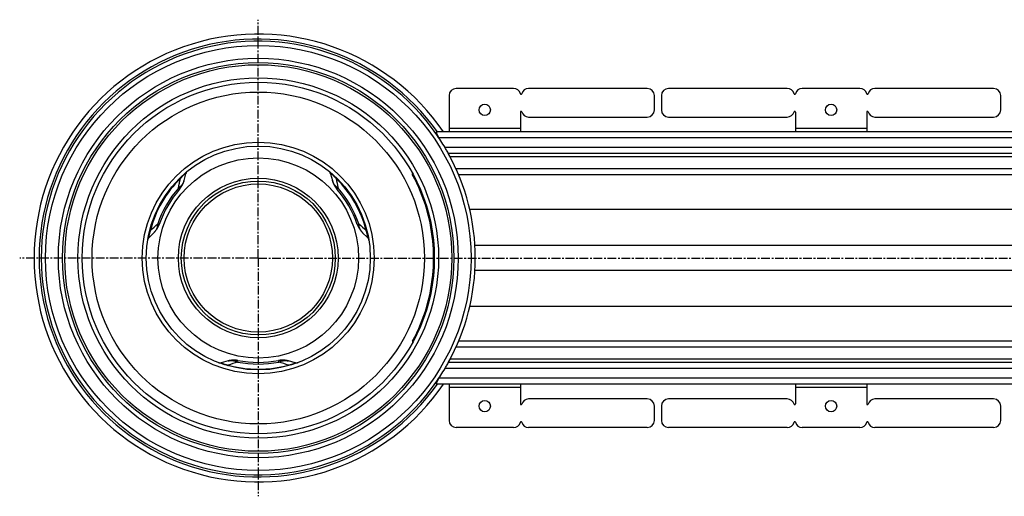
# Model space of a CAD drawing. Units: millimetres. Extents: x -1182 to 1182, y -502 to 329.
# Drawn here: x -746 to -55, y -502 to -167 of the extents above; entities that cross this region are included whole.
import ezdxf

# ---------------------------------------------------------------- set-up
doc = ezdxf.new("R2010")
doc.units = ezdxf.units.MM
doc.header["$LTSCALE"] = 16.335
doc.linetypes.add('CENTER', pattern=[0.6, 0.375, -0.075, 0.075, -0.075])
doc.layers.get('0').update_dxf_attribs({"linetype": 'CONTINUOUS'})
doc.layers.add('AXES', color=7, linetype='CONTINUOUS')

msp = doc.modelspace()

# ---------------------------------------------------------------- linework, layer by layer
at = {"color": 7, "linetype": 'Continuous'}
for p, q in [((-300.68, -230.28), (-300.68, -220.28)), ((-295.79, -220.28), (-295.79, -230.28)), ((-207.55, -215.28), (-290.79, -215.28)), ((-156.55, -215.28), (-196.96, -215.28)), ((-62.71, -215.28), (-145.96, -215.28)), ((-57.71, -230.28), (-57.71, -220.28)), ((-201.75, -231.78), (-201.75, -245.78)), ((-151.75, -231.78), (-151.75, -245.78)), ((-290.79, -235.28), (-207.55, -235.28)), ((-145.96, -235.28), (-62.71, -235.28)), ((-453.66, -245.78), (-453.66, -247.28)), ((-630.61, -279.78), (-629.34, -275.08)), ((-527.87, -275.08), (-526.6, -279.78)), ((-470.34, -275.78), (-470.34, -274.86)), ((-470.34, -275.78), (-469.84, -275.78)), ((-655.24, -319.95), (-651.8, -316.49)), ((-505.41, -316.49), (-501.97, -319.95)), ((-470.34, -392.78), (-470.34, -393.7)), ((-470.34, -392.78), (-469.84, -392.78)), ((-599.8, -406.57), (-604.51, -407.82)), ((-552.7, -407.82), (-557.41, -406.57)), ((-453.66, -422.78), (-453.66, -421.28)), ((-201.75, -422.78), (-201.75, -436.78)), ((-151.75, -422.78), (-151.75, -436.78)), ((-207.55, -433.28), (-290.79, -433.28)), ((-62.71, -433.28), (-145.96, -433.28)), ((-300.68, -448.28), (-300.68, -438.28)), ((-295.79, -438.28), (-295.79, -448.28)), ((-57.71, -448.28), (-57.71, -438.28)), ((-207.55, -453.28), (-290.79, -453.28)), ((-156.55, -453.28), (-196.96, -453.28)), ((-62.71, -453.28), (-145.96, -453.28))]:
    msp.add_line(p, q, dxfattribs=at)
at = {"color": 9, "linetype": 'Continuous'}
for p, q in [((-151.75, -243.28), (-201.75, -243.28)), ((-633.46, -277.98), (-633.46, -277.98)), ((-523.75, -277.98), (-523.75, -277.98)), ((-459.89, -300.22), (-460.39, -300.22)), ((1073.65, -300.22), (-430.21, -300.22)), ((-654.78, -314.93), (-654.78, -314.92)), ((-502.42, -314.93), (-502.43, -314.92)), ((-455.41, -325.55), (-455.91, -325.55)), ((1073.65, -325.55), (-426.61, -325.55)), ((-455.41, -343.01), (-455.91, -343.01)), ((1073.65, -343.01), (-426.61, -343.01)), ((-459.89, -368.34), (-460.39, -368.34)), ((1073.65, -368.34), (-430.21, -368.34)), ((-599.93, -409.93), (-599.93, -409.93)), ((-557.28, -409.93), (-557.28, -409.93)), ((-151.75, -425.28), (-201.75, -425.28))]:
    msp.add_line(p, q, dxfattribs=at)
for radius in [149.25, 116.57, 81.37, 70.34, 56.07]:
    msp.add_circle((-578.6, -334.28), radius, dxfattribs=at)
at = {"color": 7, "linetype": 'Continuous'}
for centre, radius in [((-176.75, -230.28), 4), ((-578.6, -334.28), 78.6), ((-578.6, -334.28), 54), ((-176.75, -438.28), 4)]:
    msp.add_circle(centre, radius, dxfattribs=at)
for centre, radius, start, end in [((-578.6, -334.28), 157.25, 34.24978, 325.75022), ((-578.6, -334.28), 152.25, 34.66661, 325.33339), ((-305.68, -220.28), 5, 0, 90), ((-290.79, -220.28), 5, 90, 180), ((-207.55, -220.28), 5, 15.82662, 90), ((-202.25, -218.78), 0.5, 195.82662, 344.17338), ((-196.96, -220.28), 5, 90, 164.17338), ((-156.55, -220.28), 5, 15.82662, 90), ((-151.25, -218.78), 0.5, 195.82662, 344.17338), ((-145.96, -220.28), 5, 90, 164.17338), ((-62.71, -220.28), 5, 0, 90), ((-290.79, -230.28), 5, 180, 270), ((-207.55, -230.28), 5, 270, 344.17338), ((-202.25, -231.78), 0.5, 0, 164.17338), ((-151.25, -231.78), 0.5, 15.82662, 180), ((-145.96, -230.28), 5, 195.82662, 270), ((-62.71, -230.28), 5, 270, 360), ((-578.6, -334.28), 152.25, 331.13427, 28.86573), ((-625.96, -275.99), 3.5, 129.09067, 164.8379), ((-531.25, -275.99), 3.5, 15.1621, 50.90933), ((-579.1, -334.28), 123.5, 16.00692, 28.27371), ((-652.76, -322.41), 3.5, 135.1621, 170.90933), ((-504.45, -322.41), 3.5, 9.09067, 44.8379), ((-579.1, -334.28), 123.5, 355.94546, 4.05454), ((-579.1, -334.28), 123.5, 331.72629, 343.99308), ((-605.41, -404.43), 3.5, 249.09067, 284.8379), ((-551.8, -404.43), 3.5, 255.1621, 290.90933), ((-290.79, -438.28), 5, 90, 180), ((-207.55, -438.28), 5, 15.82662, 90), ((-145.96, -438.28), 5, 90, 164.17338), ((-62.71, -438.28), 5, 0, 90), ((-202.25, -436.78), 0.5, 195.82662, 360), ((-151.25, -436.78), 0.5, 180, 344.17338), ((-305.68, -448.28), 5, 270, 360), ((-290.79, -448.28), 5, 180, 270), ((-62.71, -448.28), 5, 270, 360), ((-207.55, -448.28), 5, 270, 344.17338), ((-202.25, -449.78), 0.5, 15.82662, 164.17338), ((-196.96, -448.28), 5, 195.82662, 270), ((-156.55, -448.28), 5, 270, 344.17338), ((-151.25, -449.78), 0.5, 15.82662, 164.17338), ((-145.96, -448.28), 5, 195.82662, 270)]:
    msp.add_arc(centre, radius, start, end, dxfattribs=at)
at = {"color": 9, "linetype": 'Continuous'}
for centre, radius, start, end in [((-578.6, -334.28), 153.75, 35.14258, 324.85742), ((-578.61, -334.27), 78.12, 134.29198, 165.70802), ((-3031.63, 244.05), 2454.69, 347.54994, 347.71244), ((-578.59, -334.27), 78.12, 14.29198, 45.70802), ((2214.16, 318.55), 2802.51, 192.29762, 192.43996), ((-2540.35, 1757.91), 2802.51, 312.29762, 312.43996), ((1148.75, 1500.94), 2454.69, 227.54994, 227.71244), ((147.06, -2747.82), 2454.69, 107.54994, 107.71244), ((-1409.62, -3079.3), 2802.51, 72.29762, 72.43996), ((-578.6, -334.29), 78.12, 254.29198, 285.70802)]:
    msp.add_arc(centre, radius, start, end, dxfattribs=at)
at = {"color": 7, "linetype": 'Continuous'}
for major_axis, start_param, end_param in [((123.48, -2.23), 0.088855, 0.297463), ((123.48, 2.23), -0.297463, -0.088855)]:
    msp.add_ellipse((-579.1, -334.28), major_axis=major_axis, ratio=1, start_param=start_param, end_param=end_param, dxfattribs=at)
at = {"color": 9, "linetype": 'Continuous'}
for points, knots in [([(-629.34, -275.08), (-629.33, -275.06), (-629.33, -275.04), (-629.33, -275.01), (-629.33, -274.98), (-629.34, -274.96), (-629.34, -274.95), (-629.36, -274.94), (-629.38, -274.94), (-629.41, -274.93), (-629.45, -274.94), (-629.49, -274.96), (-629.55, -274.98), (-629.61, -275.01), (-629.69, -275.06), (-629.78, -275.11), (-629.92, -275.21), (-630.13, -275.37), (-630.42, -275.6), (-630.75, -275.89), (-631.12, -276.23), (-631.52, -276.62), (-631.93, -277.03), (-632.35, -277.46), (-632.76, -277.91), (-633.03, -278.21), (-633.17, -278.36)], [0, 0, 0, 0, 0.007022, 0.012994, 0.018004, 0.022289, 0.024312, 0.026357, 0.030856, 0.036458, 0.043635, 0.052729, 0.064022, 0.077768, 0.094212, 0.113592, 0.136138, 0.191515, 0.261399, 0.345496, 0.441779, 0.546981, 0.657686, 0.771176, 0.885639, 1, 1, 1, 1]), ([(-524.04, -278.36), (-524.18, -278.21), (-524.45, -277.91), (-524.86, -277.46), (-525.28, -277.03), (-525.69, -276.62), (-526.09, -276.23), (-526.46, -275.89), (-526.79, -275.6), (-527.08, -275.37), (-527.29, -275.21), (-527.43, -275.11), (-527.52, -275.06), (-527.59, -275.01), (-527.66, -274.98), (-527.72, -274.96), (-527.76, -274.94), (-527.8, -274.93), (-527.83, -274.94), (-527.85, -274.94), (-527.86, -274.95), (-527.87, -274.96), (-527.88, -274.98), (-527.88, -275.01), (-527.88, -275.04), (-527.88, -275.06), (-527.87, -275.08)], [0, 0, 0, 0, 0.11436, 0.228822, 0.342311, 0.453016, 0.558217, 0.654501, 0.738598, 0.808483, 0.86386, 0.886406, 0.905787, 0.922231, 0.935977, 0.94727, 0.956365, 0.963542, 0.969143, 0.973642, 0.975688, 0.977711, 0.981996, 0.987006, 0.992978, 1, 1, 1, 1]), ([(-633.46, -277.98), (-633.46, -277.99), (-633.46, -277.99), (-633.45, -278), (-633.45, -278.01), (-633.44, -278.02), (-633.43, -278.04), (-633.41, -278.06), (-633.39, -278.1), (-633.34, -278.15), (-633.29, -278.21), (-633.23, -278.28), (-633.19, -278.33), (-633.17, -278.36)], [0, 0, 0, 0, 0.01014, 0.026442, 0.049668, 0.080047, 0.117657, 0.162516, 0.273905, 0.413915, 0.58205, 0.777666, 1, 1, 1, 1]), ([(-523.75, -277.98), (-523.75, -277.99), (-523.75, -277.99), (-523.75, -278), (-523.76, -278.01), (-523.77, -278.02), (-523.78, -278.04), (-523.79, -278.06), (-523.82, -278.1), (-523.86, -278.15), (-523.92, -278.21), (-523.98, -278.28), (-524.02, -278.33), (-524.04, -278.36)], [0, 0, 0, 0, 0.010142, 0.026444, 0.049672, 0.080052, 0.117663, 0.162523, 0.273912, 0.413922, 0.582055, 0.777669, 1, 1, 1, 1]), ([(-654.32, -314.99), (-654.38, -315.18), (-654.5, -315.57), (-654.68, -316.15), (-654.85, -316.72), (-655, -317.28), (-655.13, -317.82), (-655.24, -318.31), (-655.33, -318.75), (-655.39, -319.11), (-655.42, -319.37), (-655.43, -319.55), (-655.44, -319.65), (-655.44, -319.74), (-655.43, -319.81), (-655.42, -319.87), (-655.41, -319.92), (-655.4, -319.95), (-655.38, -319.98), (-655.37, -320), (-655.35, -320), (-655.34, -320), (-655.32, -320), (-655.29, -319.99), (-655.27, -319.97), (-655.25, -319.96), (-655.24, -319.95)], [0, 0, 0, 0, 0.114361, 0.228822, 0.342311, 0.453016, 0.558217, 0.654501, 0.738598, 0.808483, 0.86386, 0.886406, 0.905787, 0.922231, 0.935977, 0.94727, 0.956365, 0.963542, 0.969143, 0.973642, 0.975688, 0.977711, 0.981996, 0.987006, 0.992978, 1, 1, 1, 1]), ([(-654.78, -314.92), (-654.78, -314.92), (-654.78, -314.92), (-654.77, -314.92), (-654.76, -314.92), (-654.74, -314.92), (-654.73, -314.92), (-654.7, -314.92), (-654.65, -314.93), (-654.58, -314.94), (-654.51, -314.95), (-654.42, -314.97), (-654.35, -314.98), (-654.32, -314.99)], [0, 0, 0, 0, 0.010142, 0.026444, 0.049672, 0.080052, 0.117663, 0.162523, 0.273912, 0.413922, 0.582055, 0.777669, 1, 1, 1, 1]), ([(-502.43, -314.92), (-502.43, -314.92), (-502.43, -314.92), (-502.44, -314.92), (-502.45, -314.92), (-502.46, -314.92), (-502.48, -314.92), (-502.51, -314.92), (-502.56, -314.93), (-502.62, -314.94), (-502.7, -314.95), (-502.79, -314.97), (-502.86, -314.98), (-502.89, -314.99)], [0, 0, 0, 0, 0.01014, 0.026442, 0.049668, 0.080047, 0.117657, 0.162516, 0.273905, 0.413915, 0.58205, 0.777666, 1, 1, 1, 1]), ([(-501.97, -319.95), (-501.96, -319.96), (-501.94, -319.97), (-501.91, -319.99), (-501.89, -320), (-501.87, -320), (-501.85, -320), (-501.84, -320), (-501.82, -319.98), (-501.81, -319.95), (-501.79, -319.92), (-501.78, -319.87), (-501.78, -319.81), (-501.77, -319.74), (-501.77, -319.65), (-501.78, -319.55), (-501.79, -319.37), (-501.82, -319.11), (-501.88, -318.75), (-501.96, -318.31), (-502.08, -317.82), (-502.21, -317.28), (-502.36, -316.72), (-502.53, -316.15), (-502.7, -315.57), (-502.83, -315.18), (-502.89, -314.99)], [0, 0, 0, 0, 0.007022, 0.012994, 0.018004, 0.022289, 0.024312, 0.026357, 0.030856, 0.036458, 0.043635, 0.052729, 0.064022, 0.077768, 0.094212, 0.113592, 0.136138, 0.191514, 0.261399, 0.345496, 0.441779, 0.546981, 0.657686, 0.771176, 0.885639, 1, 1, 1, 1]), ([(-604.51, -407.82), (-604.52, -407.82), (-604.54, -407.83), (-604.57, -407.84), (-604.6, -407.86), (-604.61, -407.87), (-604.61, -407.89), (-604.62, -407.9), (-604.61, -407.92), (-604.6, -407.95), (-604.57, -407.98), (-604.54, -408.01), (-604.49, -408.05), (-604.43, -408.09), (-604.35, -408.13), (-604.26, -408.18), (-604.1, -408.26), (-603.86, -408.36), (-603.52, -408.49), (-603.1, -408.63), (-602.61, -408.79), (-602.08, -408.94), (-601.52, -409.09), (-600.94, -409.23), (-600.35, -409.37), (-599.95, -409.45), (-599.75, -409.49)], [0, 0, 0, 0, 0.007022, 0.012994, 0.018004, 0.022289, 0.024312, 0.026357, 0.030856, 0.036458, 0.043635, 0.052729, 0.064022, 0.077768, 0.094212, 0.113592, 0.136138, 0.191515, 0.261399, 0.345496, 0.441779, 0.546981, 0.657686, 0.771176, 0.885639, 1, 1, 1, 1]), ([(-599.93, -409.93), (-599.93, -409.93), (-599.93, -409.93), (-599.92, -409.92), (-599.91, -409.91), (-599.91, -409.9), (-599.9, -409.88), (-599.89, -409.86), (-599.87, -409.81), (-599.85, -409.75), (-599.82, -409.68), (-599.79, -409.59), (-599.77, -409.53), (-599.75, -409.49)], [0, 0, 0, 0, 0.01014, 0.026442, 0.049668, 0.080047, 0.117657, 0.162516, 0.273905, 0.413915, 0.58205, 0.777666, 1, 1, 1, 1]), ([(-557.45, -409.49), (-557.26, -409.45), (-556.86, -409.37), (-556.27, -409.23), (-555.69, -409.09), (-555.12, -408.94), (-554.59, -408.79), (-554.11, -408.63), (-553.69, -408.49), (-553.35, -408.36), (-553.11, -408.26), (-552.95, -408.18), (-552.86, -408.13), (-552.78, -408.09), (-552.72, -408.05), (-552.67, -408.01), (-552.64, -407.98), (-552.61, -407.95), (-552.6, -407.92), (-552.59, -407.9), (-552.59, -407.89), (-552.6, -407.87), (-552.61, -407.86), (-552.63, -407.84), (-552.66, -407.83), (-552.69, -407.82), (-552.7, -407.82)], [0, 0, 0, 0, 0.11436, 0.228822, 0.342311, 0.453016, 0.558217, 0.654501, 0.738598, 0.808483, 0.86386, 0.886406, 0.905787, 0.922231, 0.935977, 0.94727, 0.956365, 0.963542, 0.969143, 0.973642, 0.975688, 0.977711, 0.981996, 0.987006, 0.992978, 1, 1, 1, 1]), ([(-557.28, -409.93), (-557.28, -409.93), (-557.28, -409.93), (-557.29, -409.92), (-557.29, -409.91), (-557.3, -409.9), (-557.31, -409.88), (-557.32, -409.86), (-557.34, -409.81), (-557.36, -409.75), (-557.39, -409.68), (-557.42, -409.59), (-557.44, -409.53), (-557.45, -409.49)], [0, 0, 0, 0, 0.010142, 0.026444, 0.049672, 0.080052, 0.117663, 0.162523, 0.273912, 0.413922, 0.582055, 0.777669, 1, 1, 1, 1])]:
    msp.add_open_spline(points, degree=3, knots=knots, dxfattribs=at)
at = {"layer": 'AXES', "color": 7, "linetype": 'CENTER'}
for q in [(-578.6, -166.92), (-745.97, -334.28), (-578.6, -501.64), (1181.78, -334.28)]:
    msp.add_line((-578.6, -334.28), q, dxfattribs=at)
at = {"layer": 'AXES', "color": 7, "linetype": 'Continuous'}
for p, q in [((-444.72, -220.28), (-444.72, -245.78)), ((-399.51, -215.28), (-439.72, -215.28)), ((-305.68, -215.28), (-388.93, -215.28)), ((-394.72, -231.78), (-394.72, -245.78)), ((-388.93, -235.28), (-305.68, -235.28)), ((-453.66, -247.28), (-453.66, -245.78)), ((1073.65, -245.78), (-453.66, -245.78)), ((-451.96, -249.78), (-452.05, -249.65)), ((-446.12, -259.26), (-446.11, -259.28)), ((-445.3, -260.73), (-445.27, -260.78)), ((1073.65, -260.78), (-445.27, -260.78)), ((-438.11, -275.61), (-438.04, -275.78)), ((1073.65, -275.78), (-438.04, -275.78)), ((-438.04, -392.78), (-438.11, -392.95)), ((1073.65, -392.78), (-438.04, -392.78)), ((-446.11, -409.28), (-446.12, -409.3)), ((-445.27, -407.78), (-445.3, -407.83)), ((1073.65, -407.78), (-445.27, -407.78)), ((-453.66, -421.28), (-453.66, -422.78)), ((-452.05, -418.91), (-451.96, -418.78)), ((1073.65, -422.78), (-453.66, -422.78)), ((-444.72, -422.78), (-444.72, -448.28)), ((-394.72, -422.78), (-394.72, -436.78)), ((-305.68, -433.28), (-388.93, -433.28)), ((-399.51, -453.28), (-439.72, -453.28)), ((-305.68, -453.28), (-388.93, -453.28))]:
    msp.add_line(p, q, dxfattribs=at)
at = {"layer": 'AXES', "color": 9, "linetype": 'Continuous'}
for p, q in [((-394.72, -243.28), (-444.72, -243.28)), ((1073.65, -249.78), (-451.96, -249.78)), ((1073.65, -256.78), (-447.56, -256.78)), ((1073.65, -263.28), (-443.92, -263.28)), ((1073.65, -271.78), (-439.77, -271.78)), ((-630.61, -279.78), (-630.61, -279.79)), ((-633.79, -285.9), (-634.66, -285.16)), ((-522.55, -285.16), (-523.42, -285.9)), ((-649.17, -310.3), (-648.1, -310.68)), ((-509.11, -310.68), (-508.04, -310.3)), ((-505.41, -316.49), (-505.41, -316.49)), ((1073.65, -396.78), (-439.77, -396.78)), ((-599.79, -406.57), (-599.79, -406.57)), ((-592.91, -406.27), (-593.12, -407.38)), ((-564.09, -407.38), (-564.3, -406.27)), ((1073.65, -405.28), (-443.92, -405.28)), ((1073.65, -411.78), (-447.56, -411.78)), ((1073.65, -418.78), (-451.96, -418.78)), ((-394.72, -425.28), (-444.72, -425.28))]:
    msp.add_line(p, q, dxfattribs=at)
at = {"layer": 'AXES', "color": 7, "linetype": 'Continuous'}
for points in [[(-633.79, -285.9), (-633.68, -285.76), (-633.55, -285.61), (-633.43, -285.46), (-633.31, -285.3), (-633.19, -285.14), (-633.07, -284.98), (-632.95, -284.81), (-632.83, -284.64), (-632.72, -284.47), (-632.61, -284.3), (-632.5, -284.12), (-632.39, -283.95), (-632.28, -283.77), (-632.17, -283.58), (-632.07, -283.4), (-631.97, -283.21), (-631.87, -283.02), (-631.77, -282.83), (-631.68, -282.64), (-631.58, -282.44), (-631.49, -282.24), (-631.41, -282.05), (-631.32, -281.85), (-631.24, -281.64), (-631.16, -281.44), (-631.08, -281.24), (-631, -281.03), (-630.93, -280.82), (-630.86, -280.61), (-630.79, -280.4), (-630.73, -280.19), (-630.67, -279.98), (-630.61, -279.78)], [(-526.6, -279.78), (-526.54, -279.98), (-526.48, -280.19), (-526.42, -280.4), (-526.35, -280.61), (-526.28, -280.82), (-526.21, -281.03), (-526.13, -281.24), (-526.05, -281.44), (-525.97, -281.64), (-525.89, -281.85), (-525.8, -282.05), (-525.71, -282.24), (-525.62, -282.44), (-525.53, -282.64), (-525.44, -282.83), (-525.34, -283.02), (-525.24, -283.21), (-525.14, -283.4), (-525.04, -283.58), (-524.93, -283.77), (-524.82, -283.95), (-524.71, -284.12), (-524.6, -284.3), (-524.49, -284.47), (-524.37, -284.64), (-524.26, -284.81), (-524.14, -284.98), (-524.02, -285.14), (-523.9, -285.3), (-523.78, -285.46), (-523.66, -285.61), (-523.53, -285.76), (-523.42, -285.9)], [(-651.8, -316.49), (-651.66, -316.34), (-651.51, -316.18), (-651.36, -316.02), (-651.21, -315.86), (-651.06, -315.69), (-650.92, -315.53), (-650.78, -315.36), (-650.64, -315.19), (-650.5, -315.02), (-650.37, -314.84), (-650.24, -314.67), (-650.11, -314.49), (-649.99, -314.32), (-649.86, -314.14), (-649.74, -313.96), (-649.63, -313.78), (-649.51, -313.6), (-649.4, -313.42), (-649.29, -313.24), (-649.19, -313.05), (-649.09, -312.87), (-648.99, -312.69), (-648.89, -312.5), (-648.8, -312.32), (-648.71, -312.13), (-648.62, -311.95), (-648.53, -311.76), (-648.45, -311.58), (-648.38, -311.4), (-648.3, -311.21), (-648.23, -311.03), (-648.16, -310.84), (-648.1, -310.68)], [(-509.11, -310.68), (-509.05, -310.84), (-508.98, -311.03), (-508.91, -311.21), (-508.83, -311.4), (-508.76, -311.58), (-508.67, -311.76), (-508.59, -311.95), (-508.5, -312.13), (-508.41, -312.32), (-508.32, -312.5), (-508.22, -312.69), (-508.12, -312.87), (-508.02, -313.05), (-507.91, -313.24), (-507.81, -313.42), (-507.69, -313.6), (-507.58, -313.78), (-507.46, -313.96), (-507.34, -314.14), (-507.22, -314.32), (-507.1, -314.49), (-506.97, -314.67), (-506.84, -314.84), (-506.7, -315.02), (-506.57, -315.19), (-506.43, -315.36), (-506.29, -315.53), (-506.14, -315.69), (-506, -315.86), (-505.85, -316.02), (-505.7, -316.18), (-505.55, -316.34), (-505.4, -316.49)], [(-592.91, -406.27), (-593.09, -406.23), (-593.28, -406.2), (-593.47, -406.17), (-593.67, -406.15), (-593.87, -406.12), (-594.07, -406.1), (-594.27, -406.08), (-594.48, -406.06), (-594.68, -406.05), (-594.89, -406.04), (-595.1, -406.03), (-595.3, -406.02), (-595.51, -406.02), (-595.72, -406.02), (-595.94, -406.02), (-596.15, -406.03), (-596.36, -406.04), (-596.58, -406.05), (-596.79, -406.06), (-597.01, -406.08), (-597.22, -406.1), (-597.44, -406.12), (-597.66, -406.15), (-597.87, -406.18), (-598.09, -406.21), (-598.31, -406.25), (-598.52, -406.28), (-598.74, -406.32), (-598.95, -406.37), (-599.17, -406.42), (-599.38, -406.46), (-599.6, -406.52), (-599.8, -406.57)], [(-557.41, -406.57), (-557.61, -406.52), (-557.83, -406.46), (-558.04, -406.42), (-558.26, -406.37), (-558.47, -406.32), (-558.69, -406.28), (-558.9, -406.25), (-559.12, -406.21), (-559.34, -406.18), (-559.55, -406.15), (-559.77, -406.12), (-559.98, -406.1), (-560.2, -406.08), (-560.42, -406.06), (-560.63, -406.05), (-560.85, -406.04), (-561.06, -406.03), (-561.27, -406.02), (-561.48, -406.02), (-561.69, -406.02), (-561.9, -406.02), (-562.11, -406.03), (-562.32, -406.04), (-562.53, -406.05), (-562.73, -406.06), (-562.94, -406.08), (-563.14, -406.1), (-563.34, -406.12), (-563.54, -406.15), (-563.73, -406.17), (-563.93, -406.2), (-564.12, -406.23), (-564.3, -406.27)]]:
    msp.add_lwpolyline(points, dxfattribs=at)
at = {"layer": 'AXES', "color": 9, "linetype": 'Continuous'}
for radius in [140.25, 135.75, 126.5]:
    msp.add_circle((-578.6, -334.28), radius, dxfattribs=at)
at = {"layer": 'AXES', "color": 7, "linetype": 'Continuous'}
for centre, radius in [((-578.6, -334.28), 137.25), ((-578.6, -334.28), 123.5), ((-419.72, -230.28), 4), ((-578.6, -334.28), 54), ((-578.6, -334.28), 52.06), ((-419.72, -438.28), 4)]:
    msp.add_circle(centre, radius, dxfattribs=at)
for centre, radius, start, end in [((-439.72, -220.28), 5, 90, 180), ((-399.51, -220.28), 5, 15.82662, 90), ((-394.22, -218.78), 0.5, 195.82662, 344.17338), ((-388.93, -220.28), 5, 90, 164.17338), ((-394.22, -231.78), 0.5, 15.82662, 180), ((-388.93, -230.28), 5, 195.82662, 270), ((-305.68, -230.28), 5, 270, 360), ((-712.64, -358.48), 282.43, 22.63473, 23.51677), ((-578.6, -334.28), 152.25, 30.59932, 34.84985), ((-578.6, -334.28), 152.25, 29.52054, 30.59932), ((-578.6, -334.28), 152.25, 28.88887, 29.5123), ((-578.6, -334.28), 152.25, 28.4444, 28.86573), ((-578.6, -334.28), 152.25, 27.9998, 28.4444), ((-578.6, -334.28), 152.24, 27.79686, 27.9998), ((-578.6, -334.28), 152.25, 23.5553, 24.23682), ((-578.6, -334.28), 152.25, 22.6666, 23.1109), ((-574.1, -336.88), 78.5, 139.49884, 160.50116), ((-583.11, -336.88), 78.5, 19.49884, 40.50116), ((-578.6, -334.28), 152.25, 335.76318, 336.0002), ((-578.61, -334.28), 152.25, 336.0002, 336.44469), ((-578.6, -334.28), 152.25, 336.44469, 336.8891), ((-578.6, -329.08), 78.5, 259.49884, 280.50116), ((-578.6, -334.28), 152.25, 331.13427, 331.5556), ((-578.6, -334.28), 152.25, 331.5556, 332.0002), ((-578.6, -334.28), 152.25, 332.0002, 332.20314), ((-578.6, -334.28), 152.25, 325.1501, 329.40068), ((-578.6, -334.28), 152.25, 329.40068, 330.47946), ((-578.6, -334.28), 152.25, 330.4877, 331.11113), ((-711.75, -310.46), 281.47, 336.48173, 337.36678), ((-388.93, -438.28), 5, 90, 164.17338), ((-305.68, -438.28), 5, 0, 90), ((-394.22, -436.78), 0.5, 180, 344.17338), ((-439.72, -448.28), 5, 180, 270), ((-399.51, -448.28), 5, 270, 344.17338), ((-394.22, -449.78), 0.5, 15.82662, 164.17338), ((-388.93, -448.28), 5, 195.82662, 270)]:
    msp.add_arc(centre, radius, start, end, dxfattribs=at)
at = {"layer": 'AXES', "color": 9, "linetype": 'Continuous'}
for centre, start, end in [((-574.1, -336.88), 139.49885, 160.50115), ((-583.11, -336.88), 19.49885, 40.50115), ((-578.6, -329.08), 259.49885, 280.50115)]:
    msp.add_arc(centre, 79.64, start, end, dxfattribs=at)
for points, knots in [([(-630.61, -279.79), (-630.69, -280.06), (-630.86, -280.59), (-631.19, -281.37), (-631.6, -282.11), (-632.08, -282.82), (-632.63, -283.48), (-633.24, -284.1), (-633.92, -284.66), (-634.41, -285), (-634.66, -285.16)], [0, 0, 0, 0, 0.12229, 0.244712, 0.367601, 0.491292, 0.616102, 0.742323, 0.870217, 1, 1, 1, 1]), ([(-522.55, -285.16), (-522.68, -285.08), (-522.93, -284.91), (-523.4, -284.56), (-523.97, -284.1), (-524.58, -283.48), (-525.13, -282.81), (-525.61, -282.11), (-526.02, -281.37), (-526.35, -280.59), (-526.52, -280.05), (-526.6, -279.78)], [0, 0, 0, 0, 0.065152, 0.129813, 0.2577, 0.383919, 0.508724, 0.63241, 0.755295, 0.877714, 1, 1, 1, 1]), ([(-649.17, -310.3), (-649.18, -310.45), (-649.2, -310.74), (-649.26, -311.33), (-649.38, -312.05), (-649.61, -312.89), (-649.91, -313.7), (-650.28, -314.47), (-650.72, -315.19), (-651.23, -315.87), (-651.61, -316.29), (-651.8, -316.49)], [0, 0, 0, 0, 0.065152, 0.129813, 0.2577, 0.383919, 0.508724, 0.63241, 0.755295, 0.877714, 1, 1, 1, 1]), ([(-505.41, -316.49), (-505.6, -316.29), (-505.98, -315.87), (-506.49, -315.19), (-506.92, -314.47), (-507.3, -313.7), (-507.6, -312.89), (-507.82, -312.05), (-507.98, -311.18), (-508.02, -310.59), (-508.04, -310.3)], [0, 0, 0, 0, 0.12229, 0.244712, 0.367601, 0.491292, 0.616102, 0.742323, 0.870217, 1, 1, 1, 1]), ([(-599.79, -406.57), (-599.52, -406.5), (-598.97, -406.38), (-598.13, -406.28), (-597.29, -406.26), (-596.44, -406.32), (-595.59, -406.47), (-594.75, -406.69), (-593.92, -406.99), (-593.38, -407.25), (-593.12, -407.38)], [0, 0, 0, 0, 0.12229, 0.244712, 0.367601, 0.491292, 0.616102, 0.742323, 0.870217, 1, 1, 1, 1]), ([(-564.09, -407.38), (-563.96, -407.32), (-563.69, -407.18), (-563.15, -406.94), (-562.46, -406.69), (-561.62, -406.47), (-560.77, -406.32), (-559.92, -406.26), (-559.07, -406.28), (-558.23, -406.38), (-557.68, -406.5), (-557.41, -406.57)], [0, 0, 0, 0, 0.065152, 0.129813, 0.2577, 0.383919, 0.508724, 0.63241, 0.755295, 0.877714, 1, 1, 1, 1])]:
    msp.add_open_spline(points, degree=3, knots=knots, dxfattribs=at)

doc.saveas('drawing.dxf')
